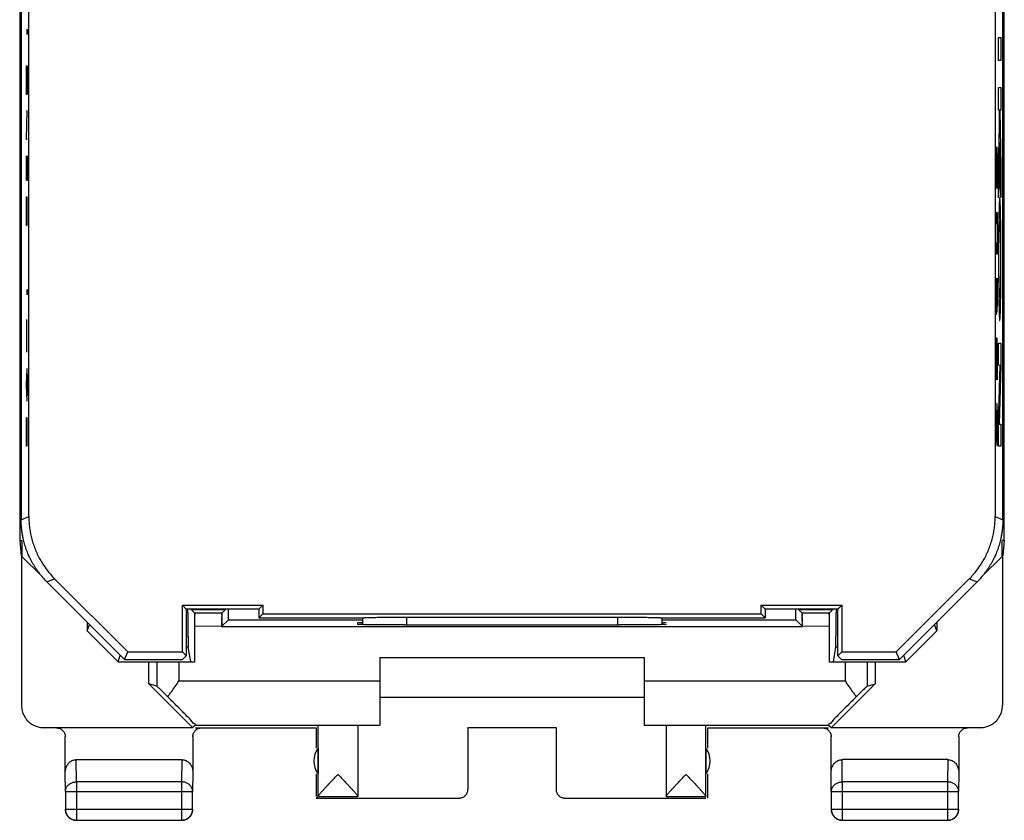
# Model space of a CAD drawing. Units: millimetres. Extents: x -11.5 to 10.9, y -24.6 to 24.4.
# Drawn here: x -11.5 to 10.9, y -24.6 to -6.4 of the extents above; entities that cross this region are included whole.
import ezdxf

# ---------------------------------------------------------------- set-up
doc = ezdxf.new("R2010")
doc.units = ezdxf.units.MM
doc.header["$LTSCALE"] = 36.425481
doc.layers.get('0').update_dxf_attribs({"linetype": 'CONTINUOUS'})

msp = doc.modelspace()

# ---------------------------------------------------------------- linework, layer by layer
at = {"color": 0, "linetype": 'CONTINUOUS'}
for p, q in [((-11.452, 18.048), (-11.452, -18.247)), ((10.916, -18.247), (10.916, 18.048)), ((-11.418, 17.572), (-11.418, -17.771)), ((-11.244, -17.699), (-11.244, 17.5)), ((10.707, 17.5), (10.707, -17.699)), ((10.882, -17.771), (10.882, 17.572)), ((-11.452, -18.247), (-11.401, -18.247)), ((-11.452, -18.247), (-11.418, -18.591)), ((-11.401, -18.247), (-11.401, -18.604)), ((-11.401, -18.247), (-11.401, -18.249)), ((10.916, -18.247), (10.865, -18.247)), ((10.865, -18.247), (10.865, -18.249)), ((10.865, -18.604), (10.865, -18.247)), ((10.916, -18.247), (10.882, -18.591)), ((-11.41, -18.608), (-11.41, -21.994)), ((-11.401, -18.604), (-10.958, -19.048)), ((10.421, -19.048), (10.865, -18.604)), ((10.873, -18.608), (10.873, -21.994)), ((-10.833, -19.185), (-9.068, -20.95)), ((-8.996, -20.775), (-10.658, -19.113)), ((10.121, -19.113), (8.459, -20.775)), ((8.532, -20.95), (10.296, -19.185)), ((-7.668, -19.8), (-7.757, -19.71)), ((-7.757, -19.71), (-5.929, -19.71)), ((-7.757, -20.775), (-7.757, -19.71)), ((-6.018, -19.8), (-7.668, -19.8)), ((-7.668, -19.8), (-7.668, -20.864)), ((-7.56, -19.8), (-7.56, -19.808)), ((-7.475, -19.893), (-7.56, -19.808)), ((-7.56, -19.808), (-6.777, -19.808)), ((-6.862, -19.893), (-7.475, -19.893)), ((-6.862, -19.893), (-6.777, -19.808)), ((-6.777, -19.808), (-6.777, -19.8)), ((-6.018, -19.8), (-5.929, -19.71)), ((-6.018, -19.8), (-6.018, -20)), ((-5.929, -19.71), (-5.929, -19.91)), ((5.393, -19.71), (7.221, -19.71)), ((5.482, -19.8), (5.393, -19.71)), ((5.393, -19.91), (5.393, -19.71)), ((7.132, -19.8), (5.482, -19.8)), ((5.482, -19.8), (5.482, -20)), ((6.24, -19.8), (6.24, -19.808)), ((6.24, -19.808), (7.023, -19.808)), ((6.325, -19.893), (6.24, -19.808)), ((6.938, -19.893), (6.325, -19.893)), ((6.938, -19.893), (7.023, -19.808)), ((7.023, -19.808), (7.023, -19.8)), ((7.132, -19.8), (7.221, -19.71)), ((7.132, -20.864), (7.132, -19.8)), ((7.221, -19.71), (7.221, -20.775)), ((-9.918, -20.1), (-9.918, -20.299)), ((-6.864, -20.196), (-6.712, -20.044)), ((-6.712, -20.044), (-3.662, -20.044)), ((-6.018, -20), (-5.929, -19.91)), ((-6.018, -20), (-3.662, -20)), ((-5.929, -19.91), (5.393, -19.91)), ((-3.768, -20.108), (-3.668, -20.108)), ((-3.768, -20.153), (-3.768, -20.108)), ((-3.668, -19.997), (-3.668, -20.157)), ((-2.668, -19.984), (2.132, -19.984)), ((3.125, -20), (5.482, -20)), ((3.125, -20.044), (6.176, -20.044)), ((3.132, -19.997), (3.132, -20.157)), ((3.132, -20.108), (3.232, -20.108)), ((5.393, -19.91), (5.482, -20)), ((6.328, -20.196), (6.176, -20.044)), ((9.382, -20.1), (9.382, -20.299)), ((-9.918, -20.299), (-9.869, -20.149)), ((-9.918, -20.299), (-9.218, -21)), ((-7.472, -21), (-7.472, -20.193)), ((-6.864, -20.194), (6.328, -20.194)), ((-2.71, -20.161), (-2.768, -20.161)), ((2.232, -20.161), (2.173, -20.161)), ((6.936, -20.193), (6.936, -21)), ((9.382, -20.299), (8.682, -21)), ((9.382, -20.299), (9.332, -20.149)), ((-9.068, -20.95), (-8.996, -20.775)), ((-8.996, -20.775), (-7.757, -20.775)), ((-7.668, -20.864), (-7.757, -20.775)), ((-7.568, -21), (-7.624, -20.666)), ((7.032, -21), (7.087, -20.666)), ((7.132, -20.864), (7.221, -20.775)), ((7.221, -20.775), (8.459, -20.775)), ((8.532, -20.95), (8.459, -20.775)), ((-9.218, -21), (-9.168, -20.85)), ((-9.218, -21), (-7.472, -21)), ((-9.068, -20.95), (-7.754, -20.95)), ((-8.518, -21.5), (-8.518, -21)), ((-7.754, -20.95), (-7.668, -20.864)), ((-3.268, -20.9), (2.732, -20.9)), ((-3.268, -20.9), (-3.268, -22.435)), ((2.732, -20.9), (2.732, -22.435)), ((6.936, -21), (8.682, -21)), ((7.217, -20.95), (7.132, -20.864)), ((7.217, -20.95), (8.532, -20.95)), ((7.982, -21), (7.982, -21.5)), ((8.682, -21), (8.632, -20.85)), ((-8.335, -21.553), (-8.518, -21.5)), ((-7.524, -22.494), (-8.518, -21.5)), ((7.982, -21.5), (6.987, -22.494)), ((7.798, -21.553), (7.982, -21.5)), ((-3.268, -21.8), (2.732, -21.8)), ((-10.91, -22.494), (-7.524, -22.494)), ((-7.459, -22.435), (-7.524, -22.494)), ((-7.459, -22.435), (-3.268, -22.435)), ((-7.459, -22.5), (-4.718, -22.5)), ((-4.718, -22.5), (-4.718, -22.958)), ((-4.674, -24.053), (-4.674, -22.456)), ((-3.768, -22.456), (-3.768, -24.056)), ((-1.268, -22.494), (0.732, -22.494)), ((-1.268, -22.494), (-1.268, -23.894)), ((0.732, -22.494), (0.732, -23.894)), ((2.732, -22.435), (6.922, -22.435)), ((3.232, -22.456), (3.232, -24.056)), ((4.138, -24.053), (4.138, -22.456)), ((4.182, -22.5), (6.922, -22.5)), ((4.182, -22.958), (4.182, -22.5)), ((6.922, -22.435), (6.987, -22.494)), ((6.987, -22.494), (10.373, -22.494)), ((-10.418, -23.51), (-10.418, -22.7)), ((-7.518, -22.7), (-7.518, -23.51)), ((6.982, -23.51), (6.982, -22.7)), ((9.882, -22.7), (9.882, -23.51)), ((-4.675, -22.958), (-4.675, -23.541)), ((4.138, -22.958), (4.138, -23.541)), ((-10.169, -23.222), (-7.768, -23.222)), ((9.632, -23.222), (7.231, -23.222)), ((-4.718, -23.541), (-4.718, -24.053)), ((4.182, -24.1), (4.182, -23.541)), ((-10.414, -23.944), (-10.414, -24.345)), ((-7.523, -24.345), (-7.523, -23.944)), ((-4.675, -24.056), (-4.718, -24.1)), ((-4.718, -24.1), (-3.768, -24.1)), ((-4.674, -24.053), (-4.675, -24.056)), ((-4.675, -24.056), (-3.768, -24.056)), ((-3.768, -24.094), (-1.468, -24.094)), ((0.932, -24.094), (3.232, -24.094)), ((3.232, -24.056), (4.138, -24.056)), ((3.232, -24.1), (4.138, -24.1)), ((4.138, -24.053), (4.138, -24.056)), ((6.986, -23.944), (6.986, -24.345)), ((9.877, -24.345), (9.877, -23.944)), ((-10.164, -24.595), (-7.773, -24.595)), ((7.236, -24.595), (9.627, -24.595))]:
    msp.add_line(p, q, dxfattribs=at)
at = {"color": 9, "linetype": 'CONTINUOUS'}
for p, q in [((-11.282, -6.659), (-11.281, -6.628)), ((-11.282, -6.721), (-11.282, -6.659)), ((-11.281, -6.628), (-11.28, -6.659)), ((-11.281, -6.628), (-11.281, -6.628)), ((-11.28, -6.659), (-11.28, -6.721)), ((-11.281, -6.752), (-11.282, -6.721)), ((-11.28, -6.721), (-11.281, -6.752)), ((-11.281, -6.752), (-11.281, -6.752)), ((10.787, -6.82), (10.837, -6.82)), ((10.787, -7.338), (10.787, -6.82)), ((10.837, -6.82), (10.837, -7.338)), ((10.837, -7.338), (10.787, -7.338)), ((-11.301, -7.65), (-11.298, -7.464)), ((-11.298, -7.464), (-11.282, -7.464)), ((-11.282, -7.464), (-11.279, -7.65)), ((-11.301, -8.114), (-11.301, -7.65)), ((-11.279, -7.65), (-11.279, -8.114)), ((10.787, -7.953), (10.837, -7.953)), ((10.787, -8.471), (10.787, -7.953)), ((10.837, -7.953), (10.837, -8.471)), ((-11.279, -8.114), (-11.301, -8.114)), ((-11.301, -9.135), (-11.279, -8.485)), ((-11.279, -8.485), (-11.301, -8.485)), ((10.804, -8.471), (10.787, -8.471)), ((10.81, -8.841), (10.804, -8.471)), ((10.837, -8.471), (10.815, -8.471)), ((10.815, -8.471), (10.837, -9.756)), ((10.787, -9.806), (10.81, -8.841)), ((-11.279, -9.135), (-11.301, -9.135)), ((10.726, -9.3), (10.75, -10.25)), ((10.726, -10.25), (10.726, -9.3)), ((10.76, -9.571), (10.752, -9.3)), ((10.817, -9.204), (10.787, -10.457)), ((10.837, -10.451), (10.817, -9.204)), ((-11.301, -10.064), (-11.301, -9.507)), ((-11.279, -9.507), (-11.279, -10.064)), ((10.76, -9.978), (10.76, -9.571)), ((-11.292, -10.064), (-11.292, -9.692)), ((10.787, -10.457), (10.787, -9.806)), ((10.837, -9.756), (10.837, -10.451)), ((-11.279, -10.064), (-11.301, -10.064)), ((10.755, -10.25), (10.76, -9.978)), ((10.75, -10.25), (10.755, -10.25)), ((-11.301, -10.621), (-11.298, -10.435)), ((-11.298, -10.435), (-11.292, -10.435)), ((-11.292, -10.435), (-11.288, -10.621)), ((-11.301, -11.085), (-11.301, -10.621)), ((-11.288, -10.621), (-11.288, -11.085)), ((10.726, -11.2), (10.731, -10.928)), ((10.731, -10.928), (10.736, -10.792)), ((10.736, -10.792), (10.75, -10.792)), ((10.75, -10.792), (10.755, -10.928)), ((10.755, -10.928), (10.76, -11.2)), ((-11.279, -11.085), (-11.301, -11.085)), ((10.726, -11.335), (10.726, -11.2)), ((10.731, -11.607), (10.726, -11.335)), ((10.76, -11.335), (10.755, -11.607)), ((10.76, -11.2), (10.76, -11.335)), ((10.736, -11.742), (10.731, -11.607)), ((10.755, -11.607), (10.75, -11.742)), ((10.75, -11.742), (10.736, -11.742)), ((10.726, -12.285), (10.726, -12.964)), ((10.76, -12.828), (10.76, -12.285)), ((-11.282, -12.571), (-11.281, -12.54)), ((-11.282, -12.633), (-11.282, -12.571)), ((-11.281, -12.664), (-11.282, -12.633)), ((-11.281, -12.54), (-11.28, -12.571)), ((-11.281, -12.54), (-11.281, -12.54)), ((-11.28, -12.633), (-11.281, -12.664)), ((-11.281, -12.664), (-11.281, -12.664)), ((-11.28, -12.571), (-11.28, -12.633)), ((10.745, -12.828), (10.745, -12.557)), ((10.726, -12.964), (10.729, -13.1)), ((10.741, -13.1), (10.745, -12.828)), ((10.745, -12.828), (10.748, -13.054)), ((10.755, -13.054), (10.76, -12.828)), ((10.729, -13.1), (10.741, -13.1)), ((10.748, -13.054), (10.755, -13.054)), ((-11.301, -13.221), (-11.301, -13.964)), ((-11.301, -13.592), (-11.279, -13.592)), ((10.726, -13.642), (10.75, -14.592)), ((10.726, -14.592), (10.726, -13.642)), ((10.76, -13.914), (10.752, -13.642)), ((10.787, -13.76), (10.837, -13.76)), ((10.787, -14.258), (10.787, -13.76)), ((10.837, -13.76), (10.837, -14.266)), ((10.76, -14.321), (10.76, -13.914)), ((10.822, -14.265), (10.787, -14.258)), ((10.787, -15.584), (10.822, -14.265)), ((10.837, -14.266), (10.802, -15.603)), ((-11.301, -14.707), (-11.279, -14.335)), ((-11.285, -14.459), (-11.285, -14.954)), ((10.755, -14.592), (10.76, -14.321)), ((-11.279, -15.078), (-11.301, -14.707)), ((10.75, -14.592), (10.755, -14.592)), ((10.745, -15.135), (10.741, -15.407)), ((10.755, -15.135), (10.745, -15.135)), ((10.76, -15.407), (10.755, -15.135)), ((10.726, -15.407), (10.736, -15.95)), ((10.741, -15.407), (10.741, -15.995)), ((10.76, -15.814), (10.76, -15.407)), ((-11.301, -15.635), (-11.298, -15.45)), ((-11.301, -16.1), (-11.301, -15.635)), ((-11.298, -15.45), (-11.292, -15.45)), ((-11.292, -15.45), (-11.288, -15.635)), ((-11.288, -15.635), (-11.288, -16.1)), ((10.787, -16.101), (10.787, -15.584)), ((10.802, -15.603), (10.837, -15.603)), ((10.837, -15.603), (10.837, -16.101)), ((10.755, -16.085), (10.76, -15.814)), ((-11.279, -16.1), (-11.301, -16.1)), ((10.736, -15.95), (10.745, -16.085)), ((10.745, -16.085), (10.755, -16.085)), ((10.837, -16.101), (10.787, -16.101)), ((-11.418, -17.771), (-11.244, -17.699)), ((10.707, -17.699), (10.882, -17.771)), ((-10.833, -19.185), (-10.658, -19.113)), ((10.121, -19.113), (10.296, -19.185)), ((-7.631, -19.889), (-7.668, -19.889)), ((7.132, -19.889), (7.095, -19.889)), ((-2.668, -19.984), (-2.668, -20.161)), ((2.132, -19.984), (2.132, -20.161)), ((-6.864, -20.194), (-7.472, -20.193)), ((6.936, -20.193), (6.328, -20.194)), ((-7.624, -20.666), (-7.668, -20.666)), ((7.132, -20.666), (7.087, -20.666)), ((-8.335, -21), (-8.335, -21.553)), ((-7.835, -21), (-7.835, -21.435)), ((7.298, -21), (7.298, -21.435)), ((7.798, -21), (7.798, -21.553)), ((-7.835, -21.435), (-3.268, -21.435)), ((2.732, -21.435), (7.298, -21.435)), ((-10.164, -23.727), (-10.169, -23.222)), ((-7.768, -23.222), (-7.773, -23.727)), ((7.236, -23.727), (7.231, -23.222)), ((9.632, -23.222), (9.627, -23.727)), ((-10.414, -23.944), (-10.418, -23.51)), ((-7.518, -23.51), (-7.523, -23.944)), ((6.986, -23.944), (6.982, -23.51)), ((9.882, -23.51), (9.877, -23.944)), ((-7.773, -23.727), (-10.164, -23.727)), ((-10.164, -23.727), (-10.164, -24.595)), ((-7.773, -23.727), (-7.773, -24.595)), ((9.627, -23.727), (7.236, -23.727)), ((7.236, -23.727), (7.236, -24.595)), ((9.627, -23.727), (9.627, -24.595)), ((-10.414, -23.944), (-7.523, -23.944)), ((6.986, -23.944), (9.877, -23.944)), ((-10.414, -24.345), (-7.523, -24.345)), ((6.986, -24.345), (9.877, -24.345))]:
    msp.add_line(p, q, dxfattribs=at)
at = {"color": 0, "linetype": 'CONTINUOUS'}
for centre, start, end in [((-4.268, -23.25), 144.3638, 215.6362), ((3.732, -23.25), 324.3638, 35.6362)]:
    msp.add_arc(centre, 0.5, start, end, dxfattribs=at)
at = {"color": 9, "linetype": 'CONTINUOUS'}
for points, knots in [([(10.812, -10.462, -4.319), (10.807, -10.462, -4.034), (10.8, -10.551, -3.642), (10.795, -10.762, -3.324), (10.794, -10.824, -3.251)], [0, 0, 0, 0, 0.750055, 1, 1, 1, 1]), ([(10.831, -10.824, -5.386), (10.827, -10.639, -5.17), (10.82, -10.492, -4.792), (10.814, -10.462, -4.414), (10.812, -10.462, -4.319)], [0, 0, 0, 0, 0.749978, 1, 1, 1, 1]), ([(10.794, -10.824, -3.251), (10.791, -10.949, -3.105), (10.787, -11.274, -2.871), (10.786, -11.664, -2.805), (10.786, -11.856, -2.805)], [0, 0, 0, 0, 0.499942, 1, 1, 1, 1]), ([(10.839, -11.856, -5.833), (10.839, -11.664, -5.833), (10.837, -11.274, -5.766), (10.833, -10.949, -5.533), (10.831, -10.824, -5.386)], [0, 0, 0, 0, 0.500058, 1, 1, 1, 1]), ([(10.798, -11.255, -3.512), (10.801, -11.109, -3.67), (10.806, -11.002, -3.962), (10.811, -10.983, -4.247), (10.812, -10.983, -4.319)], [0, 0, 0, 0, 0.749957, 1, 1, 1, 1]), ([(10.812, -10.983, -4.319), (10.816, -10.983, -4.534), (10.821, -11.042, -4.833), (10.825, -11.206, -5.073), (10.826, -11.255, -5.126)], [0, 0, 0, 0, 0.750168, 1, 1, 1, 1]), ([(10.786, -11.856, -2.805), (10.786, -12.048, -2.805), (10.787, -12.438, -2.871), (10.791, -12.764, -3.105), (10.794, -12.888, -3.251)], [0, 0, 0, 0, 0.500058, 1, 1, 1, 1]), ([(10.831, -12.888, -5.386), (10.833, -12.764, -5.533), (10.837, -12.438, -5.766), (10.839, -12.048, -5.833), (10.839, -11.856, -5.833)], [0, 0, 0, 0, 0.499942, 1, 1, 1, 1]), ([(10.812, -12.729, -4.319), (10.808, -12.729, -4.103), (10.803, -12.67, -3.805), (10.799, -12.506, -3.565), (10.798, -12.457, -3.512)], [0, 0, 0, 0, 0.750168, 1, 1, 1, 1]), ([(10.826, -12.457, -5.126), (10.823, -12.603, -4.967), (10.818, -12.71, -4.675), (10.813, -12.729, -4.39), (10.812, -12.729, -4.319)], [0, 0, 0, 0, 0.749957, 1, 1, 1, 1]), ([(10.794, -12.888, -3.251), (10.797, -13.073, -3.468), (10.804, -13.22, -3.846), (10.811, -13.25, -4.224), (10.812, -13.25, -4.319)], [0, 0, 0, 0, 0.749978, 1, 1, 1, 1]), ([(10.812, -13.25, -4.319), (10.817, -13.25, -4.604), (10.824, -13.161, -4.995), (10.83, -12.95, -5.314), (10.831, -12.888, -5.386)], [0, 0, 0, 0, 0.750055, 1, 1, 1, 1]), ([(-10.414, -23.944), (-10.414, -23.934), (-10.412, -23.913), (-10.404, -23.883), (-10.392, -23.854), (-10.375, -23.826), (-10.353, -23.802), (-10.328, -23.78), (-10.299, -23.761), (-10.268, -23.746), (-10.234, -23.736), (-10.2, -23.729), (-10.176, -23.727), (-10.164, -23.727)], [0, 0, 0, 0, 0.084292, 0.169186, 0.255179, 0.342661, 0.431888, 0.522963, 0.615839, 0.71033, 0.806131, 0.902847, 1, 1, 1, 1]), ([(-7.523, -23.944), (-7.523, -23.934), (-7.525, -23.913), (-7.532, -23.883), (-7.545, -23.854), (-7.562, -23.826), (-7.584, -23.802), (-7.609, -23.78), (-7.638, -23.761), (-7.669, -23.746), (-7.702, -23.736), (-7.737, -23.729), (-7.761, -23.727), (-7.773, -23.727)], [0, 0, 0, 0, 0.084235, 0.169128, 0.25512, 0.342606, 0.431836, 0.522916, 0.615796, 0.710292, 0.806099, 0.90282, 1, 1, 1, 1]), ([(6.986, -23.944), (6.986, -23.934), (6.988, -23.913), (6.996, -23.883), (7.008, -23.854), (7.025, -23.826), (7.047, -23.802), (7.072, -23.78), (7.101, -23.761), (7.132, -23.746), (7.166, -23.736), (7.2, -23.729), (7.224, -23.727), (7.236, -23.727)], [0, 0, 0, 0, 0.084235, 0.169128, 0.25512, 0.342606, 0.431836, 0.522916, 0.615796, 0.710292, 0.806099, 0.90282, 1, 1, 1, 1]), ([(9.877, -23.944), (9.877, -23.934), (9.875, -23.913), (9.868, -23.883), (9.855, -23.854), (9.838, -23.826), (9.816, -23.802), (9.791, -23.78), (9.762, -23.761), (9.731, -23.746), (9.698, -23.736), (9.663, -23.729), (9.639, -23.727), (9.627, -23.727)], [0, 0, 0, 0, 0.084292, 0.169186, 0.255179, 0.342661, 0.431888, 0.522963, 0.615839, 0.71033, 0.806131, 0.902847, 1, 1, 1, 1])]:
    msp.add_open_spline(points, degree=3, knots=knots, dxfattribs=at)
for points in [[(10.794, -11.857, -3.264), (10.794, -11.64, -3.264), (10.795, -11.401, -3.352), (10.798, -11.255, -3.512)], [(10.826, -11.255, -5.126), (10.829, -11.401, -5.286), (10.831, -11.64, -5.373), (10.831, -11.857, -5.373)], [(10.798, -12.457, -3.512), (10.795, -12.311, -3.352), (10.794, -12.074, -3.264), (10.794, -11.857, -3.264)], [(10.831, -11.857, -5.373), (10.831, -12.074, -5.373), (10.829, -12.311, -5.285), (10.826, -12.457, -5.126)]]:
    msp.add_open_spline(points, degree=3, dxfattribs=at)
at = {"color": 0, "linetype": 'CONTINUOUS'}
for points, knots in [([(-11.35, -18.289), (-11.361, -18.247), (-11.381, -18.162), (-11.403, -18.032), (-11.415, -17.902), (-11.418, -17.815), (-11.418, -17.771)], [0, 0, 0, 0, 0.250088, 0.499959, 0.750031, 1, 1, 1, 1]), ([(-11.244, -17.699), (-11.244, -17.743), (-11.241, -17.83), (-11.228, -17.96), (-11.207, -18.089), (-11.177, -18.217), (-11.139, -18.342), (-11.093, -18.465), (-11.039, -18.584), (-10.977, -18.699), (-10.908, -18.811), (-10.832, -18.917), (-10.749, -19.018), (-10.689, -19.082), (-10.658, -19.113)], [0, 0, 0, 0, 0.083327, 0.166689, 0.249984, 0.333351, 0.416655, 0.5, 0.583345, 0.666649, 0.750016, 0.833311, 0.916673, 1, 1, 1, 1]), ([(10.121, -19.113), (10.152, -19.082), (10.212, -19.018), (10.295, -18.917), (10.371, -18.811), (10.44, -18.699), (10.502, -18.584), (10.556, -18.465), (10.602, -18.342), (10.64, -18.217), (10.67, -18.089), (10.691, -17.96), (10.704, -17.83), (10.707, -17.743), (10.707, -17.699)], [0, 0, 0, 0, 0.083327, 0.166689, 0.249984, 0.333351, 0.416655, 0.5, 0.583345, 0.666649, 0.750016, 0.833311, 0.916673, 1, 1, 1, 1]), ([(10.882, -17.771), (10.882, -17.815), (10.879, -17.902), (10.866, -18.032), (10.845, -18.162), (10.825, -18.247), (10.814, -18.289)], [0, 0, 0, 0, 0.249969, 0.500041, 0.749912, 1, 1, 1, 1]), ([(-11.388, -18.118), (-11.393, -18.09), (-11.404, -18.018), (-11.411, -17.946), (-11.414, -17.902)], [0, 0, 0, 0, 0.399815, 1, 1, 1, 1]), ([(10.877, -17.902), (10.875, -17.946), (10.867, -18.018), (10.856, -18.09), (10.851, -18.118)], [0, 0, 0, 0, 0.600185, 1, 1, 1, 1]), ([(-11.371, -18.204), (-11.374, -18.19), (-11.38, -18.161), (-11.385, -18.133), (-11.388, -18.118)], [0, 0, 0, 0, 0.500164, 1, 1, 1, 1]), ([(-10.833, -19.185), (-10.863, -19.154), (-10.923, -19.091), (-11.006, -18.989), (-11.083, -18.883), (-11.152, -18.772), (-11.213, -18.656), (-11.267, -18.537), (-11.314, -18.414), (-11.339, -18.331), (-11.35, -18.289)], [0, 0, 0, 0, 0.124995, 0.250041, 0.374987, 0.500041, 0.625, 0.75002, 0.875041, 1, 1, 1, 1]), ([(-11.231, -18.616), (-11.243, -18.59), (-11.273, -18.523), (-11.314, -18.414), (-11.339, -18.331), (-11.35, -18.289)], [0, 0, 0, 0, 0.250072, 0.625129, 1, 1, 1, 1]), ([(10.814, -18.289), (10.802, -18.331), (10.777, -18.414), (10.731, -18.537), (10.677, -18.656), (10.615, -18.772), (10.546, -18.883), (10.47, -18.989), (10.387, -19.091), (10.327, -19.154), (10.296, -19.185)], [0, 0, 0, 0, 0.124959, 0.24998, 0.375, 0.499959, 0.625013, 0.749959, 0.875005, 1, 1, 1, 1]), ([(10.814, -18.289), (10.802, -18.331), (10.777, -18.414), (10.736, -18.523), (10.707, -18.59), (10.694, -18.616)], [0, 0, 0, 0, 0.374871, 0.749928, 1, 1, 1, 1]), ([(10.851, -18.118), (10.849, -18.133), (10.841, -18.176), (10.831, -18.218), (10.824, -18.247)], [0, 0, 0, 0, 0.333102, 1, 1, 1, 1]), ([(-7.631, -19.889), (-7.631, -19.955), (-7.631, -20.083), (-7.63, -20.263), (-7.629, -20.418), (-7.628, -20.538), (-7.625, -20.616), (-7.626, -20.655), (-7.624, -20.666)], [0, 0, 0, 0, 0.255574, 0.494056, 0.695515, 0.852085, 0.956238, 1, 1, 1, 1]), ([(-7.472, -20.193), (-7.472, -20.162), (-7.472, -20.103), (-7.474, -20.024), (-7.471, -19.958), (-7.478, -19.919), (-7.471, -19.897), (-7.475, -19.893)], [0, 0, 0, 0, 0.307473, 0.584982, 0.805483, 0.948853, 1, 1, 1, 1]), ([(-7.472, -20.193), (-7.472, -20.162), (-7.473, -20.104), (-7.47, -20.022), (-7.48, -19.957), (-7.461, -19.907), (-7.475, -19.893)], [0, 0, 0, 0, 0.307481, 0.584996, 0.805502, 1, 1, 1, 1]), ([(-6.862, -19.893), (-6.875, -19.907), (-6.857, -19.957), (-6.866, -20.022), (-6.863, -20.105), (-6.864, -20.164), (-6.864, -20.196)], [0, 0, 0, 0, 0.19282, 0.411424, 0.686546, 1, 1, 1, 1]), ([(-6.862, -19.893), (-6.865, -19.897), (-6.859, -19.919), (-6.866, -19.958), (-6.863, -20.024), (-6.865, -20.104), (-6.864, -20.164), (-6.864, -20.196)], [0, 0, 0, 0, 0.050706, 0.192839, 0.411438, 0.686553, 1, 1, 1, 1]), ([(-6.712, -20.044), (-6.706, -20.037), (-6.717, -19.996), (-6.704, -19.926), (-6.707, -19.852), (-6.707, -19.805), (-6.707, -19.8)], [0, 0, 0, 0, 0.110392, 0.428292, 0.92836, 1, 1, 1, 1]), ([(-6.712, -20.044), (-6.706, -20.037), (-6.717, -19.996), (-6.704, -19.926), (-6.707, -19.852), (-6.707, -19.805), (-6.707, -19.8)], [0, 0, 0, 0, 0.110392, 0.428292, 0.92836, 1, 1, 1, 1]), ([(6.171, -19.8), (6.171, -19.805), (6.17, -19.852), (6.168, -19.926), (6.18, -19.996), (6.169, -20.037), (6.176, -20.044)], [0, 0, 0, 0, 0.07164, 0.571708, 0.889608, 1, 1, 1, 1]), ([(6.171, -19.8), (6.171, -19.805), (6.17, -19.852), (6.168, -19.926), (6.18, -19.995), (6.17, -20.035), (6.174, -20.041)], [0, 0, 0, 0, 0.072636, 0.579658, 0.901979, 1, 1, 1, 1]), ([(6.328, -20.196), (6.328, -20.164), (6.328, -20.104), (6.326, -20.024), (6.329, -19.958), (6.322, -19.919), (6.329, -19.897), (6.325, -19.893)], [0, 0, 0, 0, 0.313447, 0.588562, 0.807161, 0.949294, 1, 1, 1, 1]), ([(6.328, -20.196), (6.328, -20.164), (6.327, -20.105), (6.33, -20.022), (6.32, -19.957), (6.339, -19.907), (6.325, -19.893)], [0, 0, 0, 0, 0.313454, 0.588576, 0.80718, 1, 1, 1, 1]), ([(6.938, -19.893), (6.925, -19.907), (6.943, -19.957), (6.934, -20.022), (6.937, -20.104), (6.936, -20.162), (6.936, -20.193)], [0, 0, 0, 0, 0.194498, 0.415004, 0.692519, 1, 1, 1, 1]), ([(6.938, -19.893), (6.935, -19.897), (6.941, -19.919), (6.934, -19.958), (6.937, -20.024), (6.935, -20.103), (6.936, -20.162), (6.936, -20.193)], [0, 0, 0, 0, 0.051147, 0.194517, 0.415018, 0.692527, 1, 1, 1, 1]), ([(7.087, -20.666), (7.089, -20.655), (7.089, -20.616), (7.091, -20.538), (7.092, -20.418), (7.094, -20.263), (7.094, -20.083), (7.095, -19.955), (7.095, -19.889)], [0, 0, 0, 0, 0.043762, 0.147915, 0.304485, 0.505944, 0.744426, 1, 1, 1, 1]), ([(7.094, -20.151), (7.094, -20.13), (7.094, -20.043), (7.095, -19.955), (7.095, -19.889)], [0, 0, 0, 0, 0.243197, 1, 1, 1, 1]), ([(-3.662, -20), (-3.657, -19.999), (-3.645, -19.998), (-3.624, -19.996), (-3.597, -19.995), (-3.562, -19.994), (-3.52, -19.992), (-3.473, -19.991), (-3.419, -19.99), (-3.36, -19.989), (-3.296, -19.988), (-3.228, -19.987), (-3.156, -19.986), (-3.08, -19.985), (-3.001, -19.985), (-2.92, -19.984), (-2.837, -19.984), (-2.753, -19.984), (-2.697, -19.984), (-2.668, -19.984)], [0, 0, 0, 0, 0.013882, 0.035046, 0.063321, 0.098507, 0.140283, 0.188374, 0.242322, 0.301809, 0.366257, 0.435318, 0.508324, 0.5849, 0.664328, 0.746193, 0.829778, 0.914604, 1, 1, 1, 1]), ([(-3.662, -20), (-3.657, -19.999), (-3.645, -19.998), (-3.628, -19.997), (-3.615, -19.996), (-3.609, -19.996)], [0, 0, 0, 0, 0.261333, 0.659739, 1, 1, 1, 1]), ([(-3.609, -19.996), (-3.606, -19.995), (-3.591, -19.995), (-3.562, -19.994), (-3.52, -19.992), (-3.473, -19.991), (-3.419, -19.99), (-3.36, -19.989), (-3.296, -19.988), (-3.228, -19.987), (-3.156, -19.986), (-3.08, -19.985), (-3.001, -19.985), (-2.92, -19.984), (-2.837, -19.984), (-2.753, -19.984), (-2.697, -19.984), (-2.668, -19.984)], [0, 0, 0, 0, 0.010772, 0.047933, 0.092052, 0.14284, 0.199815, 0.26264, 0.330703, 0.403638, 0.480741, 0.561612, 0.645497, 0.731954, 0.820228, 0.909813, 1, 1, 1, 1]), ([(2.132, -19.984), (2.16, -19.984), (2.216, -19.984), (2.3, -19.984), (2.383, -19.984), (2.464, -19.985), (2.543, -19.985), (2.619, -19.986), (2.691, -19.987), (2.76, -19.988), (2.824, -19.989), (2.883, -19.99), (2.936, -19.991), (2.984, -19.992), (3.025, -19.994), (3.06, -19.995), (3.088, -19.996), (3.109, -19.998), (3.12, -19.999), (3.125, -20)], [0, 0, 0, 0, 0.085396, 0.170222, 0.253807, 0.335672, 0.4151, 0.491676, 0.564682, 0.633743, 0.698191, 0.757678, 0.811626, 0.859717, 0.901493, 0.936679, 0.964954, 0.986118, 1, 1, 1, 1]), ([(2.132, -19.984), (2.16, -19.984), (2.216, -19.984), (2.3, -19.984), (2.383, -19.984), (2.464, -19.985), (2.543, -19.985), (2.619, -19.986), (2.691, -19.987), (2.76, -19.988), (2.824, -19.989), (2.883, -19.99), (2.936, -19.991), (2.984, -19.992), (3.025, -19.994), (3.06, -19.995), (3.088, -19.996), (3.108, -19.998), (3.118, -19.999), (3.121, -19.999)], [0, 0, 0, 0, 0.0857, 0.170828, 0.25471, 0.336866, 0.416577, 0.493424, 0.566691, 0.635997, 0.700674, 0.760373, 0.814513, 0.862775, 0.904699, 0.940011, 0.968386, 0.989625, 1, 1, 1, 1]), ([(-7.631, -20.151), (-7.63, -20.192), (-7.63, -20.285), (-7.629, -20.406), (-7.628, -20.486), (-7.628, -20.515)], [0, 0, 0, 0, 0.334297, 0.765031, 1, 1, 1, 1]), ([(-3.668, -20.152), (-3.686, -20.149), (-3.717, -20.148), (-3.768, -20.164), (-3.768, -20.153)], [0, 0, 0, 0, 0.641438, 1, 1, 1, 1]), ([(-2.768, -20.161), (-2.855, -20.161), (-3.021, -20.161), (-3.258, -20.162), (-3.455, -20.156), (-3.602, -20.165), (-3.656, -20.153), (-3.668, -20.152)], [0, 0, 0, 0, 0.286179, 0.552703, 0.781518, 0.957122, 1, 1, 1, 1]), ([(-2.768, -20.161), (-2.855, -20.161), (-3.021, -20.161), (-3.258, -20.162), (-3.455, -20.156), (-3.602, -20.165), (-3.656, -20.153), (-3.668, -20.152)], [0, 0, 0, 0, 0.286179, 0.552703, 0.781518, 0.957122, 1, 1, 1, 1]), ([(-2.71, -20.161), (-2.168, -20.161), (-1.082, -20.16), (0.545, -20.16), (1.631, -20.161), (2.173, -20.161)], [0, 0, 0, 0, 0.332713, 0.667287, 1, 1, 1, 1]), ([(2.997, -20.161), (2.978, -20.16), (2.885, -20.157), (2.722, -20.162), (2.484, -20.161), (2.318, -20.161), (2.232, -20.161)], [0, 0, 0, 0, 0.073565, 0.344809, 0.660755, 1, 1, 1, 1]), ([(3.098, -20.157), (3.051, -20.164), (2.919, -20.156), (2.722, -20.162), (2.484, -20.161), (2.318, -20.161), (2.232, -20.161)], [0, 0, 0, 0, 0.183471, 0.422536, 0.701001, 1, 1, 1, 1]), ([(3.131, -20.152), (3.12, -20.153), (3.081, -20.161), (3.033, -20.161), (2.997, -20.161)], [0, 0, 0, 0, 0.274113, 1, 1, 1, 1]), ([(3.232, -20.153), (3.232, -20.164), (3.181, -20.148), (3.149, -20.149), (3.131, -20.152)], [0, 0, 0, 0, 0.358562, 1, 1, 1, 1]), ([(7.091, -20.515), (7.092, -20.486), (7.092, -20.406), (7.093, -20.285), (7.094, -20.192), (7.094, -20.151)], [0, 0, 0, 0, 0.234969, 0.665703, 1, 1, 1, 1]), ([(-7.628, -20.515), (-7.628, -20.527), (-7.627, -20.566), (-7.625, -20.616), (-7.626, -20.655), (-7.624, -20.666)], [0, 0, 0, 0, 0.239856, 0.775103, 1, 1, 1, 1]), ([(7.087, -20.666), (7.089, -20.655), (7.089, -20.616), (7.09, -20.566), (7.091, -20.527), (7.091, -20.515)], [0, 0, 0, 0, 0.224897, 0.760144, 1, 1, 1, 1]), ([(-8.086, -21.797), (-8.059, -21.757), (-8.005, -21.677), (-7.921, -21.557), (-7.864, -21.476), (-7.835, -21.435)], [0, 0, 0, 0, 0.327301, 0.661915, 1, 1, 1, 1]), ([(7.298, -21.435), (7.327, -21.476), (7.384, -21.557), (7.468, -21.677), (7.523, -21.757), (7.549, -21.797)], [0, 0, 0, 0, 0.338085, 0.672699, 1, 1, 1, 1]), ([(-8.086, -21.797), (-8.121, -21.762), (-8.183, -21.703), (-8.258, -21.623), (-8.309, -21.583), (-8.328, -21.555), (-8.335, -21.553)], [0, 0, 0, 0, 0.42627, 0.740916, 0.933677, 1, 1, 1, 1]), ([(-8.086, -21.797), (-8.121, -21.762), (-8.183, -21.703), (-8.258, -21.623), (-8.309, -21.583), (-8.328, -21.555), (-8.335, -21.553)], [0, 0, 0, 0, 0.42627, 0.740916, 0.933677, 1, 1, 1, 1]), ([(7.798, -21.553), (7.791, -21.555), (7.773, -21.583), (7.722, -21.623), (7.646, -21.703), (7.584, -21.762), (7.549, -21.797)], [0, 0, 0, 0, 0.066323, 0.259084, 0.57373, 1, 1, 1, 1]), ([(7.798, -21.553), (7.791, -21.555), (7.773, -21.583), (7.722, -21.623), (7.646, -21.703), (7.584, -21.762), (7.549, -21.797)], [0, 0, 0, 0, 0.066323, 0.259084, 0.57373, 1, 1, 1, 1]), ([(-7.459, -22.435), (-7.45, -22.428), (-7.521, -22.391), (-7.556, -22.318), (-7.705, -22.188), (-7.872, -22.01), (-8.01, -21.873), (-8.086, -21.797)], [0, 0, 0, 0, 0.037699, 0.154952, 0.356185, 0.640231, 1, 1, 1, 1]), ([(-7.459, -22.435), (-7.45, -22.428), (-7.521, -22.391), (-7.556, -22.318), (-7.705, -22.188), (-7.872, -22.01), (-8.01, -21.873), (-8.086, -21.797)], [0, 0, 0, 0, 0.037699, 0.154952, 0.356185, 0.640231, 1, 1, 1, 1]), ([(7.549, -21.797), (7.474, -21.873), (7.335, -22.01), (7.168, -22.188), (7.02, -22.318), (6.984, -22.391), (6.914, -22.428), (6.922, -22.435)], [0, 0, 0, 0, 0.359769, 0.643815, 0.845048, 0.962301, 1, 1, 1, 1]), ([(7.549, -21.797), (7.474, -21.873), (7.335, -22.01), (7.168, -22.188), (7.02, -22.318), (6.984, -22.391), (6.914, -22.428), (6.922, -22.435)], [0, 0, 0, 0, 0.359769, 0.643815, 0.845048, 0.962301, 1, 1, 1, 1]), ([(-11.41, -21.994), (-11.41, -22.014), (-11.408, -22.054), (-11.397, -22.114), (-11.379, -22.171), (-11.354, -22.227), (-11.323, -22.278), (-11.285, -22.326), (-11.242, -22.369), (-11.195, -22.406), (-11.143, -22.438), (-11.088, -22.462), (-11.03, -22.48), (-10.97, -22.491), (-10.93, -22.494), (-10.91, -22.494)], [0, 0, 0, 0, 0.076671, 0.153757, 0.230644, 0.307366, 0.384561, 0.461651, 0.538308, 0.615406, 0.692601, 0.769319, 0.84622, 0.923321, 1, 1, 1, 1]), ([(10.373, -22.494), (10.393, -22.494), (10.434, -22.491), (10.493, -22.48), (10.551, -22.462), (10.606, -22.438), (10.658, -22.406), (10.706, -22.369), (10.749, -22.326), (10.786, -22.278), (10.817, -22.227), (10.842, -22.171), (10.86, -22.114), (10.871, -22.054), (10.873, -22.014), (10.873, -21.994)], [0, 0, 0, 0, 0.076679, 0.15378, 0.230681, 0.307399, 0.384594, 0.461692, 0.538349, 0.615439, 0.692634, 0.769356, 0.846243, 0.923329, 1, 1, 1, 1]), ([(-10.618, -22.5), (-10.592, -22.5), (-10.54, -22.51), (-10.473, -22.554), (-10.429, -22.621), (-10.418, -22.674), (-10.418, -22.7)], [0, 0, 0, 0, 0.248721, 0.498762, 0.749474, 1, 1, 1, 1]), ([(-7.518, -22.7), (-7.518, -22.674), (-7.508, -22.621), (-7.463, -22.554), (-7.397, -22.51), (-7.344, -22.5), (-7.318, -22.5)], [0, 0, 0, 0, 0.250526, 0.501238, 0.751279, 1, 1, 1, 1]), ([(6.782, -22.5), (6.808, -22.5), (6.86, -22.51), (6.927, -22.554), (6.971, -22.621), (6.982, -22.674), (6.982, -22.7)], [0, 0, 0, 0, 0.248721, 0.498762, 0.749474, 1, 1, 1, 1]), ([(9.882, -22.7), (9.882, -22.674), (9.892, -22.621), (9.937, -22.554), (10.003, -22.51), (10.056, -22.5), (10.082, -22.5)], [0, 0, 0, 0, 0.250526, 0.501238, 0.751279, 1, 1, 1, 1]), ([(-10.418, -23.51), (-10.418, -23.495), (-10.416, -23.465), (-10.408, -23.422), (-10.393, -23.382), (-10.374, -23.345), (-10.352, -23.312), (-10.325, -23.284), (-10.297, -23.262), (-10.266, -23.244), (-10.235, -23.231), (-10.202, -23.224), (-10.18, -23.222), (-10.169, -23.222)], [0, 0, 0, 0, 0.105909, 0.210167, 0.311928, 0.410058, 0.504188, 0.594282, 0.680427, 0.763403, 0.843651, 0.922335, 1, 1, 1, 1]), ([(-7.768, -23.222), (-7.757, -23.222), (-7.735, -23.224), (-7.702, -23.231), (-7.67, -23.244), (-7.64, -23.262), (-7.611, -23.284), (-7.585, -23.312), (-7.562, -23.345), (-7.543, -23.382), (-7.529, -23.422), (-7.52, -23.465), (-7.518, -23.495), (-7.518, -23.51)], [0, 0, 0, 0, 0.077665, 0.156349, 0.236597, 0.319573, 0.405718, 0.495812, 0.589942, 0.688072, 0.789833, 0.894091, 1, 1, 1, 1]), ([(6.982, -23.51), (6.982, -23.495), (6.984, -23.465), (6.992, -23.422), (7.007, -23.382), (7.026, -23.345), (7.048, -23.312), (7.075, -23.284), (7.103, -23.262), (7.134, -23.244), (7.165, -23.231), (7.198, -23.224), (7.22, -23.222), (7.231, -23.222)], [0, 0, 0, 0, 0.105909, 0.210167, 0.311928, 0.410058, 0.504188, 0.594282, 0.680427, 0.763403, 0.843651, 0.922335, 1, 1, 1, 1]), ([(9.632, -23.222), (9.643, -23.222), (9.665, -23.224), (9.698, -23.231), (9.73, -23.244), (9.76, -23.262), (9.789, -23.284), (9.815, -23.312), (9.838, -23.345), (9.857, -23.382), (9.871, -23.422), (9.88, -23.465), (9.882, -23.495), (9.882, -23.51)], [0, 0, 0, 0, 0.077665, 0.156349, 0.236597, 0.319573, 0.405718, 0.495812, 0.589942, 0.688072, 0.789833, 0.894091, 1, 1, 1, 1]), ([(-4.427, -23.772), (-4.42, -23.765), (-4.394, -23.738), (-4.347, -23.688), (-4.285, -23.623), (-4.243, -23.578), (-4.221, -23.556)], [0, 0, 0, 0, 0.091622, 0.382503, 0.688711, 1, 1, 1, 1]), ([(-4.221, -23.556), (-4.2, -23.578), (-4.157, -23.623), (-4.095, -23.689), (-4.036, -23.751), (-3.982, -23.809), (-3.934, -23.86), (-3.893, -23.904), (-3.858, -23.942), (-3.83, -23.973), (-3.807, -23.999), (-3.791, -24.019), (-3.779, -24.035), (-3.772, -24.045), (-3.768, -24.051), (-3.768, -24.054)], [0, 0, 0, 0, 0.138345, 0.274339, 0.403431, 0.521285, 0.62531, 0.714983, 0.790887, 0.853515, 0.903679, 0.942397, 0.970901, 0.989887, 1, 1, 1, 1]), ([(-4.221, -23.556), (-4.2, -23.578), (-4.157, -23.623), (-4.095, -23.689), (-4.036, -23.751), (-3.982, -23.809), (-3.934, -23.86), (-3.893, -23.904), (-3.858, -23.942), (-3.83, -23.973), (-3.808, -23.999), (-3.79, -24.019), (-3.778, -24.036), (-3.768, -24.047), (-3.768, -24.054)], [0, 0, 0, 0, 0.138369, 0.274386, 0.403501, 0.521375, 0.625418, 0.715106, 0.791023, 0.853662, 0.903834, 0.94256, 0.971068, 1, 1, 1, 1]), ([(3.443, -23.811), (3.461, -23.792), (3.499, -23.751), (3.558, -23.689), (3.621, -23.623), (3.663, -23.578), (3.685, -23.556)], [0, 0, 0, 0, 0.22608, 0.473654, 0.734507, 1, 1, 1, 1]), ([(3.685, -23.556), (3.706, -23.578), (3.748, -23.623), (3.811, -23.688), (3.858, -23.738), (3.885, -23.766), (3.891, -23.773)], [0, 0, 0, 0, 0.309321, 0.613742, 0.902976, 1, 1, 1, 1]), ([(-4.674, -24.053), (-4.674, -24.051), (-4.671, -24.045), (-4.664, -24.034), (-4.652, -24.019), (-4.635, -23.998), (-4.612, -23.972), (-4.584, -23.941), (-4.549, -23.903), (-4.508, -23.859), (-4.466, -23.814), (-4.438, -23.785), (-4.427, -23.772)], [0, 0, 0, 0, 0.018882, 0.053628, 0.105346, 0.175329, 0.265758, 0.378418, 0.514714, 0.675514, 0.861826, 1, 1, 1, 1]), ([(-4.674, -24.053), (-4.674, -24.047), (-4.664, -24.036), (-4.652, -24.019), (-4.634, -23.998), (-4.612, -23.972), (-4.584, -23.941), (-4.549, -23.903), (-4.508, -23.859), (-4.466, -23.814), (-4.438, -23.785), (-4.427, -23.772)], [0, 0, 0, 0, 0.053368, 0.1051, 0.175103, 0.265556, 0.378247, 0.514581, 0.675424, 0.861788, 1, 1, 1, 1]), ([(-1.468, -24.094), (-1.458, -24.094), (-1.437, -24.092), (-1.406, -24.085), (-1.377, -24.073), (-1.35, -24.056), (-1.326, -24.036), (-1.306, -24.012), (-1.289, -23.985), (-1.277, -23.956), (-1.27, -23.925), (-1.268, -23.904), (-1.268, -23.894)], [0, 0, 0, 0, 0.099998, 0.199995, 0.299994, 0.399991, 0.499994, 0.599998, 0.699997, 0.799998, 0.899999, 1, 1, 1, 1]), ([(0.732, -23.894), (0.732, -23.904), (0.733, -23.925), (0.741, -23.956), (0.753, -23.985), (0.769, -24.012), (0.79, -24.036), (0.814, -24.056), (0.841, -24.073), (0.87, -24.085), (0.9, -24.092), (0.921, -24.094), (0.932, -24.094)], [0, 0, 0, 0, 0.100001, 0.200002, 0.300003, 0.400002, 0.500006, 0.600009, 0.700006, 0.800005, 0.900002, 1, 1, 1, 1]), ([(3.269, -24.001), (3.277, -23.993), (3.293, -23.973), (3.321, -23.942), (3.356, -23.904), (3.397, -23.86), (3.427, -23.828), (3.443, -23.811)], [0, 0, 0, 0, 0.131169, 0.294931, 0.493416, 0.727932, 1, 1, 1, 1]), ([(3.891, -23.773), (3.903, -23.786), (3.93, -23.815), (3.971, -23.859), (4.012, -23.903), (4.047, -23.941), (4.075, -23.972), (4.098, -23.998), (4.115, -24.019), (4.127, -24.034), (4.134, -24.045), (4.138, -24.051), (4.138, -24.053)], [0, 0, 0, 0, 0.134076, 0.321262, 0.482827, 0.619789, 0.733004, 0.823878, 0.894193, 0.946143, 0.981038, 1, 1, 1, 1]), ([(3.891, -23.773), (3.903, -23.786), (3.93, -23.815), (3.971, -23.859), (4.012, -23.903), (4.047, -23.941), (4.075, -23.972), (4.098, -23.998), (4.115, -24.019), (4.128, -24.036), (4.137, -24.047), (4.138, -24.053)], [0, 0, 0, 0, 0.134113, 0.32135, 0.482961, 0.61996, 0.733207, 0.824105, 0.89444, 0.946404, 1, 1, 1, 1]), ([(3.232, -24.054), (3.232, -24.051), (3.235, -24.045), (3.242, -24.035), (3.254, -24.019), (3.264, -24.008), (3.269, -24.001)], [0, 0, 0, 0, 0.105023, 0.302186, 0.598113, 1, 1, 1, 1]), ([(3.232, -24.054), (3.232, -24.047), (3.241, -24.036), (3.254, -24.019), (3.264, -24.008), (3.269, -24.001)], [0, 0, 0, 0, 0.300936, 0.597393, 1, 1, 1, 1]), ([(-10.418, -24.35), (-10.418, -24.361), (-10.417, -24.377), (-10.415, -24.393), (-10.414, -24.397)], [0, 0, 0, 0, 0.750021, 1, 1, 1, 1]), ([(-10.418, -24.35), (-10.418, -24.361), (-10.417, -24.385), (-10.409, -24.42), (-10.397, -24.454), (-10.379, -24.485), (-10.358, -24.514), (-10.333, -24.539), (-10.304, -24.561), (-10.273, -24.578), (-10.239, -24.59), (-10.204, -24.598), (-10.18, -24.6), (-10.168, -24.6)], [0, 0, 0, 0, 0.090909, 0.181818, 0.272727, 0.363636, 0.454545, 0.545455, 0.636364, 0.727273, 0.818182, 0.909091, 1, 1, 1, 1]), ([(-10.414, -24.345), (-10.414, -24.357), (-10.412, -24.381), (-10.405, -24.416), (-10.392, -24.449), (-10.375, -24.481), (-10.354, -24.509), (-10.328, -24.535), (-10.3, -24.556), (-10.268, -24.573), (-10.235, -24.586), (-10.2, -24.593), (-10.176, -24.595), (-10.164, -24.595)], [0, 0, 0, 0, 0.090921, 0.181843, 0.272765, 0.363687, 0.454609, 0.54553, 0.63645, 0.727371, 0.818287, 0.909202, 1, 1, 1, 1]), ([(-7.773, -24.595), (-7.761, -24.595), (-7.737, -24.593), (-7.702, -24.586), (-7.668, -24.573), (-7.637, -24.556), (-7.608, -24.535), (-7.583, -24.509), (-7.562, -24.481), (-7.545, -24.449), (-7.532, -24.416), (-7.524, -24.381), (-7.523, -24.357), (-7.523, -24.345)], [0, 0, 0, 0, 0.090908, 0.181817, 0.272726, 0.363636, 0.454545, 0.545455, 0.636364, 0.727274, 0.818183, 0.909092, 1, 1, 1, 1]), ([(-7.768, -24.6), (-7.756, -24.6), (-7.733, -24.598), (-7.698, -24.59), (-7.664, -24.578), (-7.633, -24.561), (-7.604, -24.539), (-7.579, -24.514), (-7.557, -24.485), (-7.54, -24.454), (-7.528, -24.42), (-7.52, -24.385), (-7.518, -24.361), (-7.518, -24.35)], [0, 0, 0, 0, 0.090909, 0.181818, 0.272727, 0.363636, 0.454545, 0.545455, 0.636364, 0.727273, 0.818182, 0.909091, 1, 1, 1, 1]), ([(-7.525, -24.408), (-7.524, -24.401), (-7.52, -24.385), (-7.519, -24.369), (-7.519, -24.361)], [0, 0, 0, 0, 0.500044, 1, 1, 1, 1]), ([(6.982, -24.35), (6.982, -24.361), (6.983, -24.377), (6.985, -24.393), (6.986, -24.397)], [0, 0, 0, 0, 0.750021, 1, 1, 1, 1]), ([(6.982, -24.35), (6.982, -24.361), (6.983, -24.385), (6.991, -24.42), (7.003, -24.454), (7.021, -24.485), (7.042, -24.514), (7.067, -24.539), (7.096, -24.561), (7.127, -24.578), (7.161, -24.59), (7.196, -24.598), (7.22, -24.6), (7.232, -24.6)], [0, 0, 0, 0, 0.090909, 0.181818, 0.272727, 0.363636, 0.454545, 0.545455, 0.636364, 0.727273, 0.818182, 0.909091, 1, 1, 1, 1]), ([(6.986, -24.345), (6.986, -24.357), (6.988, -24.381), (6.995, -24.416), (7.008, -24.449), (7.025, -24.481), (7.046, -24.509), (7.072, -24.535), (7.1, -24.556), (7.132, -24.573), (7.165, -24.586), (7.2, -24.593), (7.224, -24.595), (7.236, -24.595)], [0, 0, 0, 0, 0.090908, 0.181817, 0.272726, 0.363636, 0.454545, 0.545455, 0.636364, 0.727274, 0.818183, 0.909092, 1, 1, 1, 1]), ([(9.627, -24.595), (9.639, -24.595), (9.663, -24.593), (9.698, -24.586), (9.731, -24.573), (9.763, -24.556), (9.792, -24.535), (9.817, -24.509), (9.838, -24.481), (9.855, -24.449), (9.868, -24.416), (9.876, -24.381), (9.877, -24.357), (9.877, -24.345)], [0, 0, 0, 0, 0.090798, 0.181713, 0.272629, 0.36355, 0.45447, 0.545391, 0.636313, 0.727235, 0.818157, 0.909079, 1, 1, 1, 1]), ([(9.632, -24.6), (9.644, -24.6), (9.667, -24.598), (9.702, -24.59), (9.736, -24.578), (9.767, -24.561), (9.796, -24.539), (9.821, -24.514), (9.843, -24.485), (9.86, -24.454), (9.872, -24.42), (9.88, -24.385), (9.882, -24.361), (9.882, -24.35)], [0, 0, 0, 0, 0.090909, 0.181818, 0.272727, 0.363636, 0.454545, 0.545455, 0.636364, 0.727273, 0.818182, 0.909091, 1, 1, 1, 1]), ([(9.875, -24.408), (9.876, -24.401), (9.88, -24.385), (9.881, -24.369), (9.881, -24.361)], [0, 0, 0, 0, 0.500044, 1, 1, 1, 1]), ([(-10.414, -24.397), (-10.412, -24.405), (-10.408, -24.424), (-10.398, -24.45), (-10.389, -24.468), (-10.385, -24.475)], [0, 0, 0, 0, 0.285726, 0.714291, 1, 1, 1, 1]), ([(-10.293, -24.566), (-10.286, -24.57), (-10.269, -24.579), (-10.246, -24.587), (-10.231, -24.592), (-10.227, -24.592)], [0, 0, 0, 0, 0.333329, 0.833323, 1, 1, 1, 1]), ([(-10.227, -24.592), (-10.22, -24.594), (-10.204, -24.597), (-10.188, -24.599), (-10.18, -24.599)], [0, 0, 0, 0, 0.500044, 1, 1, 1, 1]), ([(-7.768, -24.6), (-7.756, -24.6), (-7.741, -24.598), (-7.725, -24.596), (-7.721, -24.595)], [0, 0, 0, 0, 0.750021, 1, 1, 1, 1]), ([(-7.721, -24.595), (-7.713, -24.593), (-7.694, -24.589), (-7.668, -24.579), (-7.65, -24.57), (-7.643, -24.566)], [0, 0, 0, 0, 0.285726, 0.714291, 1, 1, 1, 1]), ([(-7.552, -24.475), (-7.548, -24.468), (-7.539, -24.45), (-7.53, -24.428), (-7.526, -24.412), (-7.525, -24.408)], [0, 0, 0, 0, 0.333329, 0.833323, 1, 1, 1, 1]), ([(6.986, -24.397), (6.988, -24.405), (6.992, -24.424), (7.002, -24.45), (7.011, -24.468), (7.015, -24.475)], [0, 0, 0, 0, 0.285726, 0.714291, 1, 1, 1, 1]), ([(7.107, -24.566), (7.114, -24.57), (7.131, -24.579), (7.154, -24.587), (7.169, -24.592), (7.173, -24.592)], [0, 0, 0, 0, 0.333329, 0.833323, 1, 1, 1, 1]), ([(7.173, -24.592), (7.18, -24.594), (7.196, -24.597), (7.212, -24.599), (7.22, -24.599)], [0, 0, 0, 0, 0.500044, 1, 1, 1, 1]), ([(9.632, -24.6), (9.644, -24.6), (9.659, -24.598), (9.675, -24.596), (9.679, -24.595)], [0, 0, 0, 0, 0.750021, 1, 1, 1, 1]), ([(9.679, -24.595), (9.687, -24.593), (9.706, -24.589), (9.732, -24.579), (9.75, -24.57), (9.757, -24.566)], [0, 0, 0, 0, 0.285726, 0.714291, 1, 1, 1, 1]), ([(9.848, -24.475), (9.852, -24.468), (9.861, -24.45), (9.87, -24.428), (9.874, -24.412), (9.875, -24.408)], [0, 0, 0, 0, 0.333329, 0.833323, 1, 1, 1, 1])]:
    msp.add_open_spline(points, degree=3, knots=knots, dxfattribs=at)
for points in [[(-11.414, -17.902), (-11.417, -17.858), (-11.418, -17.815), (-11.418, -17.771)], [(10.882, -17.771), (10.882, -17.815), (10.88, -17.858), (10.877, -17.902)], [(-11.361, -18.247), (-11.364, -18.232), (-11.368, -18.218), (-11.371, -18.204)], [(-7.631, -19.889), (-7.631, -19.859), (-7.631, -19.829), (-7.631, -19.799)], [(-7.631, -19.889), (-7.631, -19.955), (-7.631, -20.021), (-7.631, -20.088)], [(7.095, -19.799), (7.095, -19.829), (7.095, -19.859), (7.095, -19.889)], [(-7.631, -20.088), (-7.631, -20.109), (-7.631, -20.13), (-7.631, -20.151)], [(3.121, -19.999), (3.123, -19.999), (3.124, -19.999), (3.125, -20)], [(6.174, -20.041), (6.174, -20.042), (6.175, -20.043), (6.176, -20.044)], [(-3.668, -20.152), (-3.68, -20.15), (-3.693, -20.149), (-3.708, -20.151)], [(3.131, -20.152), (3.12, -20.153), (3.109, -20.155), (3.098, -20.157)], [(3.232, -20.153), (3.232, -20.164), (3.213, -20.158), (3.198, -20.155)]]:
    msp.add_open_spline(points, degree=3, dxfattribs=at)

doc.saveas('drawing.dxf')
